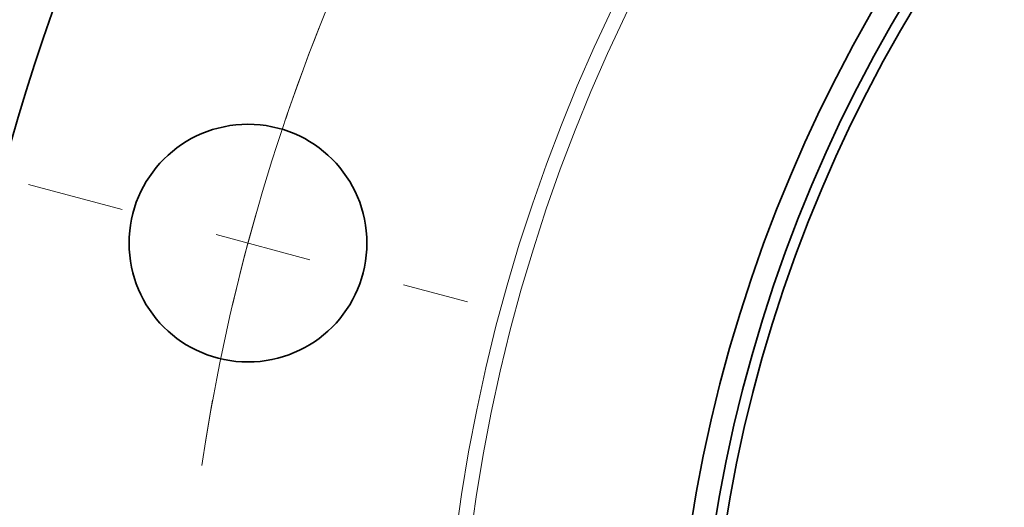
# Model space of a CAD drawing. Extents: x 0 to 10.8, y 0 to 8.3.
# Drawn here: x 1.3 to 2.3, y 6 to 6.5 of the extents above; entities that cross this region are included whole.
import ezdxf
from ezdxf.enums import TextEntityAlignment as Align

# ---------------------------------------------------------------- set-up
doc = ezdxf.new("R2010")
doc.units = 0
doc.header["$MEASUREMENT"] = 0
doc.linetypes.add('DASHDOT', pattern=[18.5, 12, -3, 0.5, -3])
doc.layers.get('0').update_dxf_attribs({"lineweight": 13})
doc.styles.get("Standard").update_dxf_attribs({"font": 'isocp.shx'})

# ---------------------------------------------------------------- blocks, each defined once
blk = doc.blocks.new('BLOCK9')
at = {"color": 7, "lineweight": 13, "ltscale": 0.03937}
for p, q in [((-16.8893, 2.421), (-18.1036, 2.421)), ((-16.1985, 1.6824), (-16.8893, 2.421))]:
    blk.add_line(p, q, dxfattribs=at)
blk.add_lwpolyline([(-16.3724, 1.5197), (-15.2227, 0.639), (-16.0246, 1.845)], close=True, dxfattribs=at)
blk.add_solid([(-16.3724, 1.5197), (-15.2227, 0.639), (-16.3724, 1.5197), (-16.0246, 1.845)], dxfattribs=at)
for s, height, p, p2 in [('%%c', 0.70304, (-22.3859, 2.0695), (-21.6828, 2.0695)), ('1.75', 0.70304, (-20.9685, 2.0695), (-19.1906, 2.0695)), ('"', 0.703, (-19.1906, 2.0695), (-18.6751, 2.0695))]:
    blk.add_text(s, height=height, dxfattribs=at).set_placement(p, p2, align=Align.FIT)
blk = doc.blocks.new('BLOCK10')
at = {"color": 7, "lineweight": 13, "ltscale": 0.03937}
blk.add_arc((0, 0), 14.625, 141.25782, 170.86855, dxfattribs=at)
blk = doc.blocks.new('BLOCK12')
at = {"color": 7, "linetype": 'DASHDOT', "lineweight": 13, "ltscale": 0.03937}
blk.add_line((-15.7415, 4.2179), (-12.5118, 3.3525), dxfattribs=at)
blk.add_arc((0, 0), 14.625, 158.45051, 171.54949, dxfattribs=at)

msp = doc.modelspace()

# ---------------------------------------------------------------- linework, layer by layer
at = {"color": 7, "lineweight": 35, "ltscale": 0.03937}
for centre, radius in [((3.4908, 5.7298), 2.31), ((3.4908, 5.7298), 1.54), ((3.4908, 5.7298), 1.516), ((3.4908, 5.7298), 1.505), ((1.5131, 6.2598), 0.1225)]:
    msp.add_circle(centre, radius, dxfattribs=at)
at = {"color": 7, "lineweight": 13, "ltscale": 0.03937}
for radius in [1.7782, 1.763]:
    msp.add_circle((3.4908, 5.7298), radius, dxfattribs=at)

# ---------------------------------------------------------------- block references
at = {"lineweight": 0, "xscale": 0.14, "yscale": 0.14, "zscale": 0.14}
for name in ['BLOCK10', 'BLOCK12', 'BLOCK9']:
    msp.add_blockref(name, (3.4908, 5.7298), dxfattribs=at)

doc.saveas('drawing.dxf')
